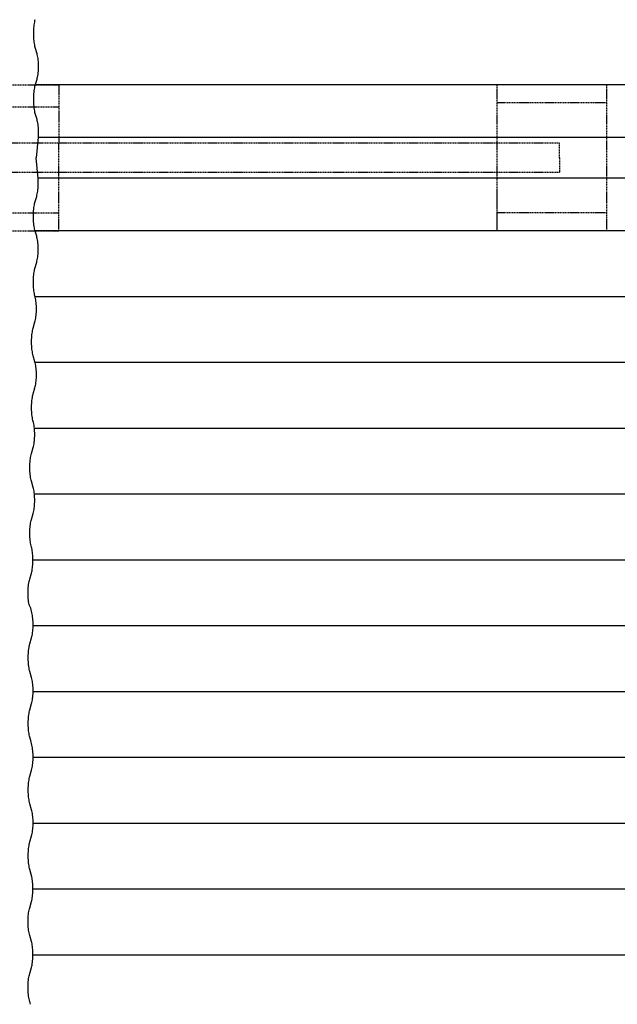
# Model space of a CAD drawing. Extents: x 5222 to 12608, y -1092 to 12395.
# Drawn here: x 8142 to 9777, y 7106 to 9798 of the extents above; entities that cross this region are included whole.
import ezdxf

# ---------------------------------------------------------------- set-up
doc = ezdxf.new("R2010")
doc.units = 0
doc.header["$LTSCALE"] = 3
doc.header["$MEASUREMENT"] = 0
doc.linetypes.add('HIDDEN', pattern=[0.375, 0.25, -0.125])
for name, color, linetype in [('Dimensions', 2, 'CONTINUOUS'), ('VELOPA-FIG10', 2, 'CONTINUOUS'), ('VELOPA-FIG15HIDDEN', 3, 'HIDDEN')]:
    doc.layers.add(name, color=color, linetype=linetype)
doc.styles.add('2-5TXT', font='arial.ttf')
doc.dimstyles.new('VELOPA$0', dxfattribs={"dimscale": 0, "dimtxt": 2.5, "dimasz": 3, "dimexe": 1.5, "dimexo": 1, "dimgap": 1, "dimtad": 1, "dimdec": 0, "dimdsep": 46, "dimtxsty": '2-5TXT', "dimcen": 2, "dimadec": 0, "dimazin": 0, "dimtfac": 1, "dimtdec": 0, "dimtmove": 0, "dimatfit": 3, "dimfxl": 1, "dimtolj": 1, "dimtzin": 0, "dimarcsym": 0})

# ---------------------------------------------------------------- blocks, each defined once
blk = doc.blocks.new('*D60')
at = {"layer": 'Dimensions', "color": 0, "lineweight": -2, "ltscale": 4, "transparency": 16777216}
for p, q in [((9817.4, 9420.5), (10692.6, 9420.5)), ((10590, 5626.1), (10590, 9215.3)), ((9833.2, 5420.9), (10692.6, 5420.9))]:
    blk.add_line(p, q, dxfattribs=at)
at = {"layer": 'Dimensions', "color": 0, "ltscale": 4, "transparency": 16777216}
for points in [[(10555.8, 9215.3), (10624.2, 9215.3), (10590, 9420.5)], [(10555.8, 5626.1), (10624.2, 5626.1), (10590, 5420.9)]]:
    blk.add_solid(points, dxfattribs=at)
at = {"layer": 'Dimensions', "color": 0, "ltscale": 4, "transparency": 16777216, "insert": (10434.2, 7420.7), "char_height": 171.04, "attachment_point": 5, "rotation": 90, "style": '2-5TXT'}
blk.add_mtext('\\A1;4000', dxfattribs=at)

msp = doc.modelspace()

# ---------------------------------------------------------------- linework, layer by layer
at = {"layer": 'VELOPA-FIG10'}
for p, q in [((8180.2, 9775.8), (8179.9, 9771.5)), ((8180.6, 9780), (8180.2, 9775.8)), ((8181.1, 9784.1), (8180.6, 9780)), ((8181.7, 9788), (8181.1, 9784.1)), ((8182.4, 9791.6), (8181.7, 9788)), ((8183.2, 9795.1), (8182.4, 9791.6)), ((8184, 9798.2), (8183.2, 9795.1)), ((8179.7, 9767.1), (8179.6, 9762.7)), ((8179.6, 9762.7), (8179.6, 9758.2)), ((8179.6, 9758.2), (8179.7, 9753.8)), ((8179.9, 9771.5), (8179.7, 9767.1)), ((8179.7, 9753.8), (8179.9, 9749.4)), ((8179.9, 9749.4), (8180.2, 9745.1)), ((8180.2, 9745.1), (8180.6, 9740.9)), ((8180.6, 9740.9), (8181.1, 9736.8)), ((8181.1, 9736.8), (8181.7, 9732.9)), ((8181.7, 9732.9), (8182.4, 9729.3)), ((8182.4, 9729.3), (8183.2, 9725.8)), ((8183.2, 9725.8), (8184, 9722.7)), ((8184, 9722.7), (8188.8, 9706)), ((8188.8, 9706), (8189.6, 9702.9)), ((8189.6, 9702.9), (8190.4, 9699.4)), ((8190.4, 9699.4), (8191, 9695.8)), ((8191, 9695.8), (8191.6, 9691.9)), ((8191.6, 9691.9), (8192.1, 9687.8)), ((8192.1, 9687.8), (8192.4, 9683.6)), ((8192.4, 9683.6), (8192.7, 9679.3)), ((8192.7, 9679.3), (8192.9, 9674.9)), ((8192.9, 9674.9), (8192.9, 9670.5)), ((8192.9, 9670.5), (8192.9, 9666)), ((8190.4, 9641.5), (8189.6, 9638)), ((8191, 9645.1), (8190.4, 9641.5)), ((8191.6, 9649), (8191, 9645.1)), ((8192.1, 9653.1), (8191.6, 9649)), ((8192.4, 9657.3), (8192.1, 9653.1)), ((8192.7, 9661.6), (8192.4, 9657.3)), ((8192.9, 9666), (8192.7, 9661.6)), ((8183.2, 9615.1), (8182.4, 9611.6)), ((8184, 9618.2), (8183.2, 9615.1)), ((8188.8, 9634.9), (8184, 9618.2)), ((10178, 9620.5), (8184.7, 9620.5)), ((8189.6, 9638), (8188.8, 9634.9)), ((8179.7, 9587.1), (8179.6, 9582.7)), ((8179.9, 9591.5), (8179.7, 9587.1)), ((8180.2, 9595.8), (8179.9, 9591.5)), ((8180.6, 9600), (8180.2, 9595.8)), ((8181.1, 9604.1), (8180.6, 9600)), ((8181.7, 9608), (8181.1, 9604.1)), ((8182.4, 9611.6), (8181.7, 9608)), ((8179.6, 9582.7), (8179.6, 9578.2)), ((8179.6, 9578.2), (8179.7, 9573.8)), ((8179.7, 9573.8), (8179.9, 9569.4)), ((8179.9, 9569.4), (8180.2, 9565.1)), ((8180.2, 9565.1), (8180.6, 9560.9)), ((8180.6, 9560.9), (8181.1, 9556.8)), ((8181.1, 9556.8), (8181.7, 9552.9)), ((8181.7, 9552.9), (8182.4, 9549.3)), ((8182.4, 9549.3), (8183.2, 9545.8)), ((8183.2, 9545.8), (8184, 9542.7)), ((8184, 9542.7), (8188.8, 9526)), ((8188.8, 9526), (8189.6, 9522.9)), ((8189.6, 9522.9), (8190.4, 9519.4)), ((8190.4, 9519.4), (8191, 9515.8)), ((8191, 9515.8), (8191.6, 9511.9)), ((8191.6, 9511.9), (8192.1, 9507.8)), ((8192.1, 9507.8), (8192.4, 9503.6)), ((8192.4, 9503.6), (8192.7, 9499.3)), ((8192.7, 9481.6), (8192.4, 9477.3)), ((8192.7, 9499.3), (8192.9, 9494.9)), ((8192.9, 9486), (8192.7, 9481.6)), ((8192.9, 9494.9), (8192.9, 9490.5)), ((8192.9, 9490.5), (8192.9, 9486)), ((8192.4, 9477.3), (8187.4, 9420.5)), ((8192.4, 9363.7), (8187.4, 9420.5)), ((8192.7, 9359.4), (8192.4, 9363.7)), ((8192.9, 9355), (8192.7, 9359.4)), ((8192.7, 9341.7), (8192.9, 9346.1)), ((8192.9, 9350.6), (8192.9, 9355)), ((8192.9, 9346.1), (8192.9, 9350.6)), ((8188.8, 9315), (8189.6, 9318.1)), ((8189.6, 9318.1), (8190.4, 9321.6)), ((8190.4, 9321.6), (8191, 9325.3)), ((8191, 9325.3), (8191.6, 9329.1)), ((8191.6, 9329.1), (8192.1, 9333.2)), ((8192.1, 9333.2), (8192.4, 9337.4)), ((8192.4, 9337.4), (8192.7, 9341.7)), ((8181.7, 9288.1), (8182.4, 9291.7)), ((8182.4, 9291.7), (8183.2, 9295.2)), ((8183.2, 9295.2), (8184, 9298.3)), ((8184, 9298.3), (8188.8, 9315)), ((8179.6, 9262.8), (8179.7, 9267.2)), ((8179.6, 9258.3), (8179.6, 9262.8)), ((8179.7, 9267.2), (8179.9, 9271.6)), ((8179.9, 9271.6), (8180.2, 9275.9)), ((8180.2, 9275.9), (8180.6, 9280.1)), ((8180.6, 9280.1), (8181.1, 9284.2)), ((8181.1, 9284.2), (8181.7, 9288.1)), ((8179.7, 9253.9), (8179.6, 9258.3)), ((8179.9, 9249.5), (8179.7, 9253.9)), ((8180.2, 9245.2), (8179.9, 9249.5)), ((8180.6, 9241), (8180.2, 9245.2)), ((8181.1, 9236.9), (8180.6, 9241)), ((8181.7, 9233.1), (8181.1, 9236.9)), ((8182.4, 9229.4), (8181.7, 9233.1)), ((8183.2, 9226), (8182.4, 9229.4)), ((8184, 9222.8), (8183.2, 9226)), ((8188.8, 9206.1), (8184, 9222.8)), ((10178, 9220.5), (8184.7, 9220.5)), ((8189.6, 9203), (8188.8, 9206.1)), ((8190.4, 9199.5), (8189.6, 9203)), ((8191, 9195.9), (8190.4, 9199.5)), ((8191.6, 9192), (8191, 9195.9)), ((8192.1, 9187.9), (8191.6, 9192)), ((8192.4, 9183.7), (8192.1, 9187.9)), ((8192.7, 9179.4), (8192.4, 9183.7)), ((8192.1, 9153.2), (8192.4, 9157.4)), ((8192.4, 9157.4), (8192.7, 9161.7)), ((8192.9, 9175), (8192.7, 9179.4)), ((8192.7, 9161.7), (8192.9, 9166.1)), ((8192.9, 9170.6), (8192.9, 9175)), ((8192.9, 9166.1), (8192.9, 9170.6)), ((8184, 9118.3), (8188.8, 9135)), ((8188.8, 9135), (8189.6, 9138.1)), ((8189.6, 9138.1), (8190.4, 9141.6)), ((8190.4, 9141.6), (8191, 9145.3)), ((8191, 9145.3), (8191.6, 9149.1)), ((8191.6, 9149.1), (8192.1, 9153.2)), ((8180.6, 9100.1), (8181.1, 9104.2)), ((8181.1, 9104.2), (8181.7, 9108.1)), ((8181.7, 9108.1), (8182.4, 9111.7)), ((8182.4, 9111.7), (8183.2, 9115.2)), ((8183.2, 9115.2), (8184, 9118.3)), ((8179.6, 9082.8), (8179.7, 9087.2)), ((8179.6, 9078.3), (8179.6, 9082.8)), ((8179.7, 9073.9), (8179.6, 9078.3)), ((8179.7, 9087.2), (8179.9, 9091.6)), ((8179.9, 9069.5), (8179.7, 9073.9)), ((8179.9, 9091.6), (8180.2, 9095.9)), ((8180.2, 9095.9), (8180.6, 9100.1)), ((8180.2, 9065.2), (8179.9, 9069.5)), ((8180.6, 9061), (8180.2, 9065.2)), ((8181.1, 9056.9), (8180.6, 9061)), ((8181.7, 9053.1), (8181.1, 9056.9)), ((8182.4, 9049.4), (8181.7, 9053.1)), ((8183.2, 9046), (8182.4, 9049.4)), ((8184, 9042.8), (8183.2, 9046)), ((8184.8, 9039.6), (8184, 9042.8)), ((10177.9, 9040.5), (8184.6, 9040.5)), ((8185.6, 9036.2), (8184.8, 9039.6)), ((8186.2, 9032.5), (8185.6, 9036.2)), ((8186.8, 9028.6), (8186.2, 9032.5)), ((8187.3, 9024.6), (8186.8, 9028.6)), ((8187.7, 9020.4), (8187.3, 9024.6)), ((8187.9, 9016), (8187.7, 9020.4)), ((8187.3, 8989.9), (8187.7, 8994.1)), ((8187.7, 8994.1), (8187.9, 8998.4)), ((8188.1, 9011.6), (8187.9, 9016)), ((8187.9, 8998.4), (8188.1, 9002.8)), ((8188.1, 9007.2), (8188.1, 9011.6)), ((8188.1, 9002.8), (8188.1, 9007.2)), ((8179.2, 8955), (8184, 8971.6)), ((8184, 8971.6), (8184.8, 8974.8)), ((8184.8, 8974.8), (8185.6, 8978.2)), ((8185.6, 8978.2), (8186.2, 8981.9)), ((8186.2, 8981.9), (8186.8, 8985.8)), ((8186.8, 8985.8), (8187.3, 8989.9)), ((8175.8, 8936.8), (8176.3, 8940.8)), ((8176.3, 8940.8), (8176.9, 8944.7)), ((8176.9, 8944.7), (8177.6, 8948.4)), ((8177.6, 8948.4), (8178.4, 8951.8)), ((8178.4, 8951.8), (8179.2, 8955)), ((8174.8, 8919.4), (8174.9, 8923.9)), ((8174.8, 8915), (8174.8, 8919.4)), ((8174.9, 8910.5), (8174.8, 8915)), ((8174.9, 8923.9), (8175.1, 8928.3)), ((8175.1, 8928.3), (8175.4, 8932.6)), ((8175.4, 8932.6), (8175.8, 8936.8)), ((8175.1, 8906.1), (8174.9, 8910.5)), ((8175.4, 8901.8), (8175.1, 8906.1)), ((8175.8, 8897.6), (8175.4, 8901.8)), ((8176.3, 8893.6), (8175.8, 8897.6)), ((8176.9, 8889.7), (8176.3, 8893.6)), ((8177.6, 8886), (8176.9, 8889.7)), ((8178.4, 8882.6), (8177.6, 8886)), ((8179.2, 8879.4), (8178.4, 8882.6)), ((8184, 8862.8), (8179.2, 8879.4)), ((8184.8, 8859.6), (8184, 8862.8)), ((10177.9, 8860.5), (8184.6, 8860.5)), ((8185.6, 8856.2), (8184.8, 8859.6)), ((8186.2, 8852.5), (8185.6, 8856.2)), ((8186.8, 8848.6), (8186.2, 8852.5)), ((8187.3, 8844.6), (8186.8, 8848.6)), ((8187.7, 8840.4), (8187.3, 8844.6)), ((8187.9, 8836), (8187.7, 8840.4)), ((8188.1, 8831.6), (8187.9, 8836)), ((8188.1, 8827.2), (8188.1, 8831.6)), ((8186.2, 8801.9), (8186.8, 8805.8)), ((8186.8, 8805.8), (8187.3, 8809.9)), ((8187.3, 8809.9), (8187.7, 8814.1)), ((8187.7, 8814.1), (8187.9, 8818.4)), ((8187.9, 8818.4), (8188.1, 8822.8)), ((8188.1, 8822.8), (8188.1, 8827.2)), ((8179.2, 8775), (8184, 8791.6)), ((8184, 8791.6), (8184.8, 8794.8)), ((8184.8, 8794.8), (8185.6, 8798.2)), ((8185.6, 8798.2), (8186.2, 8801.9)), ((8175.1, 8748.3), (8175.4, 8752.6)), ((8175.4, 8752.6), (8175.8, 8756.8)), ((8175.8, 8756.8), (8176.3, 8760.8)), ((8176.3, 8760.8), (8176.9, 8764.7)), ((8176.9, 8764.7), (8177.6, 8768.4)), ((8177.6, 8768.4), (8178.4, 8771.8)), ((8178.4, 8771.8), (8179.2, 8775)), ((8174.8, 8739.4), (8174.9, 8743.9)), ((8174.8, 8735), (8174.8, 8739.4)), ((8174.9, 8730.5), (8174.8, 8735)), ((8174.9, 8743.9), (8175.1, 8748.3)), ((8175.1, 8726.1), (8174.9, 8730.5)), ((8175.4, 8721.8), (8175.1, 8726.1)), ((8175.8, 8717.6), (8175.4, 8721.8)), ((8176.3, 8713.6), (8175.8, 8717.6)), ((8176.9, 8709.7), (8176.3, 8713.6)), ((8177.6, 8706), (8176.9, 8709.7)), ((8178.4, 8702.6), (8177.6, 8706)), ((8179.2, 8699.4), (8178.4, 8702.6)), ((8180, 8696.3), (8179.2, 8699.4)), ((8180.8, 8692.8), (8180, 8696.3)), ((8181.5, 8689.2), (8180.8, 8692.8)), ((8182, 8685.3), (8181.5, 8689.2)), ((8182.5, 8681.2), (8182, 8685.3)), ((8182.9, 8677), (8182.5, 8681.2)), ((10178.1, 8680.5), (8182.6, 8680.5)), ((8183.1, 8672.7), (8182.9, 8677)), ((8183.3, 8668.3), (8183.1, 8672.7)), ((8182, 8642.4), (8182.5, 8646.5)), ((8182.5, 8646.5), (8182.9, 8650.7)), ((8182.9, 8650.7), (8183.1, 8655)), ((8183.1, 8655), (8183.3, 8659.4)), ((8183.4, 8663.9), (8183.3, 8668.3)), ((8183.3, 8659.4), (8183.4, 8663.9)), ((8174.4, 8611.6), (8179.2, 8628.3)), ((8179.2, 8628.3), (8180, 8631.4)), ((8180, 8631.4), (8180.8, 8634.9)), ((8180.8, 8634.9), (8181.5, 8638.6)), ((8181.5, 8638.6), (8182, 8642.4)), ((8170.3, 8584.9), (8170.6, 8589.2)), ((8170.6, 8589.2), (8171.1, 8593.4)), ((8171.1, 8593.4), (8171.6, 8597.5)), ((8171.6, 8597.5), (8172.1, 8601.4)), ((8172.1, 8601.4), (8172.8, 8605)), ((8172.8, 8605), (8173.6, 8608.5)), ((8173.6, 8608.5), (8174.4, 8611.6)), ((8170, 8576.1), (8170.1, 8580.5)), ((8170, 8571.6), (8170, 8576.1)), ((8170.1, 8567.2), (8170, 8571.6)), ((8170.1, 8580.5), (8170.3, 8584.9)), ((8170.3, 8562.8), (8170.1, 8567.2)), ((8170.6, 8558.5), (8170.3, 8562.8)), ((8171.1, 8554.3), (8170.6, 8558.5)), ((8171.6, 8550.2), (8171.1, 8554.3)), ((8172.1, 8546.4), (8171.6, 8550.2)), ((8172.8, 8542.7), (8172.1, 8546.4)), ((8173.6, 8539.3), (8172.8, 8542.7)), ((8174.4, 8536.1), (8173.6, 8539.3)), ((8179.2, 8519.4), (8174.4, 8536.1)), ((8180, 8516.3), (8179.2, 8519.4)), ((8180.8, 8512.8), (8180, 8516.3)), ((8181.5, 8509.2), (8180.8, 8512.8)), ((8182, 8505.3), (8181.5, 8509.2)), ((8182.5, 8501.2), (8182, 8505.3)), ((8182.9, 8497), (8182.5, 8501.2)), ((10177.9, 8500.5), (8182.6, 8500.5)), ((8183.1, 8492.7), (8182.9, 8497)), ((8183.3, 8488.3), (8183.1, 8492.7)), ((8183.4, 8483.9), (8183.3, 8488.3)), ((8183.3, 8479.4), (8183.4, 8483.9)), ((8180, 8451.4), (8180.8, 8454.9)), ((8180.8, 8454.9), (8181.5, 8458.6)), ((8181.5, 8458.6), (8182, 8462.4)), ((8182, 8462.4), (8182.5, 8466.5)), ((8182.5, 8466.5), (8182.9, 8470.7)), ((8182.9, 8470.7), (8183.1, 8475)), ((8183.1, 8475), (8183.3, 8479.4)), ((8172.8, 8425), (8173.6, 8428.5)), ((8173.6, 8428.5), (8174.4, 8431.6)), ((8174.4, 8431.6), (8179.2, 8448.3)), ((8179.2, 8448.3), (8180, 8451.4)), ((8170.1, 8400.5), (8170.3, 8404.9)), ((8170.3, 8404.9), (8170.6, 8409.2)), ((8170.6, 8409.2), (8171.1, 8413.4)), ((8171.1, 8413.4), (8171.6, 8417.5)), ((8171.6, 8417.5), (8172.1, 8421.4)), ((8172.1, 8421.4), (8172.8, 8425)), ((8170, 8396.1), (8170.1, 8400.5)), ((8170, 8391.6), (8170, 8396.1)), ((8170.1, 8387.2), (8170, 8391.6)), ((8170.3, 8382.8), (8170.1, 8387.2)), ((8170.6, 8378.5), (8170.3, 8382.8)), ((8171.1, 8374.3), (8170.6, 8378.5)), ((8171.6, 8370.2), (8171.1, 8374.3)), ((8172.1, 8366.4), (8171.6, 8370.2)), ((8172.8, 8362.7), (8172.1, 8366.4)), ((8173.6, 8359.3), (8172.8, 8362.7)), ((8174.4, 8356.1), (8173.6, 8359.3)), ((8175.2, 8352.9), (8174.4, 8356.1)), ((8176, 8349.5), (8175.2, 8352.9)), ((8176.7, 8345.8), (8176, 8349.5)), ((8177.2, 8341.9), (8176.7, 8345.8)), ((8177.7, 8337.9), (8177.2, 8341.9)), ((8178.1, 8333.7), (8177.7, 8337.9)), ((8178.3, 8329.3), (8178.1, 8333.7)), ((8178.5, 8324.9), (8178.3, 8329.3)), ((8178.6, 8320.5), (8178.5, 8324.9)), ((8178.5, 8316.1), (8178.6, 8320.5)), ((10177.9, 8320.5), (8178.6, 8320.5)), ((8176, 8291.5), (8176.7, 8295.2)), ((8176.7, 8295.2), (8177.2, 8299.1)), ((8177.2, 8299.1), (8177.7, 8303.2)), ((8177.7, 8303.2), (8178.1, 8307.4)), ((8178.1, 8307.4), (8178.3, 8311.7)), ((8178.3, 8311.7), (8178.5, 8316.1)), ((8168.8, 8265.1), (8169.6, 8268.3)), ((8169.6, 8268.3), (8174.4, 8284.9)), ((8174.4, 8284.9), (8175.2, 8288.1)), ((8175.2, 8288.1), (8176, 8291.5)), ((8165.3, 8237.2), (8165.6, 8241.6)), ((8165.6, 8241.6), (8165.9, 8245.9)), ((8165.9, 8245.9), (8166.3, 8250.1)), ((8166.3, 8250.1), (8166.8, 8254.1)), ((8166.8, 8254.1), (8167.4, 8258)), ((8167.4, 8258), (8168, 8261.7)), ((8168, 8261.7), (8168.8, 8265.1)), ((8165.2, 8232.7), (8165.3, 8237.2)), ((8165.2, 8228.3), (8165.2, 8232.7)), ((8165.3, 8223.8), (8165.2, 8228.3)), ((8165.6, 8219.4), (8165.3, 8223.8)), ((8165.9, 8215.1), (8165.6, 8219.4)), ((8166.3, 8210.9), (8165.9, 8215.1)), ((8166.8, 8206.9), (8166.3, 8210.9)), ((8167.4, 8203), (8166.8, 8206.9)), ((8168, 8199.3), (8167.4, 8203)), ((8168.8, 8195.9), (8168, 8199.3)), ((8172.3, 8188.8), (8168.8, 8195.9)), ((8175.7, 8176), (8172.3, 8188.8)), ((8176.4, 8172.5), (8175.7, 8176)), ((8177.1, 8168.9), (8176.4, 8172.5)), ((8177.7, 8165), (8177.1, 8168.9)), ((8178.1, 8160.9), (8177.7, 8165)), ((8178.5, 8156.7), (8178.1, 8160.9)), ((8178.8, 8152.4), (8178.5, 8156.7)), ((8178.5, 8130.4), (8178.8, 8134.7)), ((8178.9, 8148), (8178.8, 8152.4)), ((8178.8, 8134.7), (8178.9, 8139.1)), ((8179, 8143.5), (8178.9, 8148)), ((8178.9, 8139.1), (8179, 8143.5)), ((10177.9, 8140.5), (8179, 8140.5)), ((8170.1, 8091.3), (8174.9, 8108)), ((8174.9, 8108), (8175.7, 8111.1)), ((8175.7, 8111.1), (8176.4, 8114.6)), ((8176.4, 8114.6), (8177.1, 8118.2)), ((8177.1, 8118.2), (8177.7, 8122.1)), ((8177.7, 8122.1), (8178.1, 8126.2)), ((8178.1, 8126.2), (8178.5, 8130.4)), ((8167.2, 8077.2), (8167.8, 8081)), ((8167.8, 8081), (8168.5, 8084.7)), ((8168.5, 8084.7), (8169.2, 8088.1)), ((8169.2, 8088.1), (8170.1, 8091.3)), ((8165.7, 8055.8), (8165.8, 8060.2)), ((8165.7, 8051.3), (8165.7, 8055.8)), ((8165.8, 8046.9), (8165.7, 8051.3)), ((8165.8, 8060.2), (8166, 8064.6)), ((8166, 8064.6), (8166.3, 8068.9)), ((8166.3, 8068.9), (8166.7, 8073.1)), ((8166.7, 8073.1), (8167.2, 8077.2)), ((8166, 8042.5), (8165.8, 8046.9)), ((8166.3, 8038.2), (8166, 8042.5)), ((8166.7, 8034), (8166.3, 8038.2)), ((8167.2, 8029.9), (8166.7, 8034)), ((8167.8, 8026), (8167.2, 8029.9)), ((8168.5, 8022.4), (8167.8, 8026)), ((8169.2, 8018.9), (8168.5, 8022.4)), ((8170.1, 8015.8), (8169.2, 8018.9)), ((8174.9, 7999.1), (8170.1, 8015.8)), ((8175.7, 7996), (8174.9, 7999.1)), ((8176.4, 7992.5), (8175.7, 7996)), ((8177.1, 7988.9), (8176.4, 7992.5)), ((8177.7, 7985), (8177.1, 7988.9)), ((8178.1, 7980.9), (8177.7, 7985)), ((8178.5, 7976.7), (8178.1, 7980.9)), ((8178.8, 7972.4), (8178.5, 7976.7)), ((8178.9, 7968), (8178.8, 7972.4)), ((8177.7, 7942.1), (8178.1, 7946.2)), ((8178.1, 7946.2), (8178.5, 7950.4)), ((8178.5, 7950.4), (8178.8, 7954.7)), ((8178.8, 7954.7), (8178.9, 7959.1)), ((8179, 7963.5), (8178.9, 7968)), ((8178.9, 7959.1), (8179, 7963.5)), ((10177.9, 7960.5), (8179, 7960.5)), ((8170.1, 7911.3), (8174.9, 7928)), ((8174.9, 7928), (8175.7, 7931.1)), ((8175.7, 7931.1), (8176.4, 7934.6)), ((8176.4, 7934.6), (8177.1, 7938.2)), ((8177.1, 7938.2), (8177.7, 7942.1)), ((8166.3, 7888.9), (8166.7, 7893.1)), ((8166.7, 7893.1), (8167.2, 7897.2)), ((8167.2, 7897.2), (8167.8, 7901)), ((8167.8, 7901), (8168.5, 7904.7)), ((8168.5, 7904.7), (8169.2, 7908.1)), ((8169.2, 7908.1), (8170.1, 7911.3)), ((8165.7, 7875.8), (8165.8, 7880.2)), ((8165.7, 7871.3), (8165.7, 7875.8)), ((8165.8, 7866.9), (8165.7, 7871.3)), ((8165.8, 7880.2), (8166, 7884.6)), ((8166, 7862.5), (8165.8, 7866.9)), ((8166, 7884.6), (8166.3, 7888.9)), ((8166.3, 7858.2), (8166, 7862.5)), ((8166.7, 7854), (8166.3, 7858.2)), ((8167.2, 7849.9), (8166.7, 7854)), ((8167.8, 7846), (8167.2, 7849.9)), ((8168.5, 7842.4), (8167.8, 7846)), ((8169.2, 7838.9), (8168.5, 7842.4)), ((8172.3, 7827.2), (8169.2, 7838.9)), ((8175.7, 7814.4), (8172.3, 7827.2)), ((8176.4, 7811), (8175.7, 7814.4)), ((8177.1, 7807.3), (8176.4, 7811)), ((8177.7, 7803.4), (8177.1, 7807.3)), ((8178.1, 7799.3), (8177.7, 7803.4)), ((8178.5, 7795.1), (8178.1, 7799.3)), ((8178.8, 7790.8), (8178.5, 7795.1)), ((8178.9, 7786.4), (8178.8, 7790.8)), ((8179, 7782), (8178.9, 7786.4)), ((8178.9, 7777.6), (8179, 7782)), ((8176.4, 7753), (8177.1, 7756.7)), ((8177.1, 7756.7), (8177.7, 7760.6)), ((8177.7, 7760.6), (8178.1, 7764.6)), ((8178.1, 7764.6), (8178.5, 7768.8)), ((8178.5, 7768.8), (8178.8, 7773.2)), ((8178.8, 7773.2), (8178.9, 7777.6)), ((10177.9, 7780.5), (8179, 7780.5)), ((8169.2, 7726.6), (8170.1, 7729.8)), ((8170.1, 7729.8), (8174.9, 7746.4)), ((8174.9, 7746.4), (8175.7, 7749.6)), ((8175.7, 7749.6), (8176.4, 7753)), ((8165.8, 7698.7), (8166, 7703.1)), ((8166, 7703.1), (8166.3, 7707.4)), ((8166.3, 7707.4), (8166.7, 7711.6)), ((8166.7, 7711.6), (8167.2, 7715.6)), ((8167.2, 7715.6), (8167.8, 7719.5)), ((8167.8, 7719.5), (8168.5, 7723.2)), ((8168.5, 7723.2), (8169.2, 7726.6)), ((8165.7, 7694.2), (8165.8, 7698.7)), ((8165.7, 7689.8), (8165.7, 7694.2)), ((8165.8, 7685.3), (8165.7, 7689.8)), ((8166, 7680.9), (8165.8, 7685.3)), ((8166.3, 7676.6), (8166, 7680.9)), ((8166.7, 7672.4), (8166.3, 7676.6)), ((8167.2, 7668.4), (8166.7, 7672.4)), ((8167.8, 7664.5), (8167.2, 7668.4)), ((8168.5, 7660.8), (8167.8, 7664.5)), ((8169.2, 7657.4), (8168.5, 7660.8)), ((8170.1, 7654.2), (8169.2, 7657.4)), ((8174.9, 7637.6), (8170.1, 7654.2)), ((8175.7, 7634.4), (8174.9, 7637.6)), ((8176.4, 7631), (8175.7, 7634.4)), ((8177.1, 7627.3), (8176.4, 7631)), ((8177.7, 7623.4), (8177.1, 7627.3)), ((8178.1, 7619.3), (8177.7, 7623.4)), ((8178.5, 7615.1), (8178.1, 7619.3)), ((8178.8, 7610.8), (8178.5, 7615.1)), ((8178.5, 7588.8), (8178.8, 7593.2)), ((8178.9, 7606.4), (8178.8, 7610.8)), ((8178.8, 7593.2), (8178.9, 7597.6)), ((8179, 7602), (8178.9, 7606.4)), ((8178.9, 7597.6), (8179, 7602)), ((10177.9, 7600.5), (8179, 7600.5)), ((8170.1, 7549.8), (8174.9, 7566.4)), ((8174.9, 7566.4), (8175.7, 7569.6)), ((8175.7, 7569.6), (8176.4, 7573)), ((8176.4, 7573), (8177.1, 7576.7)), ((8177.1, 7576.7), (8177.7, 7580.6)), ((8177.7, 7580.6), (8178.1, 7584.6)), ((8178.1, 7584.6), (8178.5, 7588.8)), ((8167.2, 7535.6), (8167.8, 7539.5)), ((8167.8, 7539.5), (8168.5, 7543.2)), ((8168.5, 7543.2), (8169.2, 7546.6)), ((8169.2, 7546.6), (8170.1, 7549.8)), ((8165.7, 7514.2), (8165.8, 7518.7)), ((8165.7, 7509.8), (8165.7, 7514.2)), ((8165.8, 7518.7), (8166, 7523.1)), ((8166, 7523.1), (8166.3, 7527.4)), ((8166.3, 7527.4), (8166.7, 7531.6)), ((8166.7, 7531.6), (8167.2, 7535.6)), ((8165.8, 7505.3), (8165.7, 7509.8)), ((8166, 7500.9), (8165.8, 7505.3)), ((8166.3, 7496.6), (8166, 7500.9)), ((8166.7, 7492.4), (8166.3, 7496.6)), ((8167.2, 7488.4), (8166.7, 7492.4)), ((8167.8, 7484.5), (8167.2, 7488.4)), ((8168.5, 7480.8), (8167.8, 7484.5)), ((8169.2, 7477.4), (8168.5, 7480.8)), ((8172.3, 7465.6), (8169.2, 7477.4)), ((8175.2, 7454.5), (8171.9, 7467.3)), ((8176, 7451), (8175.2, 7454.5)), ((8176.7, 7447.4), (8176, 7451)), ((8177.2, 7443.5), (8176.7, 7447.4)), ((8177.7, 7439.4), (8177.2, 7443.5)), ((8178.1, 7435.2), (8177.7, 7439.4)), ((8178.3, 7430.9), (8178.1, 7435.2)), ((8177.2, 7400.6), (8177.7, 7404.7)), ((8177.7, 7404.7), (8178.1, 7408.9)), ((8178.1, 7408.9), (8178.3, 7413.2)), ((8178.5, 7426.5), (8178.3, 7430.9)), ((8178.3, 7413.2), (8178.5, 7417.6)), ((8178.6, 7422.1), (8178.5, 7426.5)), ((8178.5, 7417.6), (8178.6, 7422.1)), ((10178.1, 7420.5), (8178.5, 7420.5)), ((8169.6, 7369.8), (8174.4, 7386.5)), ((8174.4, 7386.5), (8175.2, 7389.6)), ((8175.2, 7389.6), (8176, 7393.1)), ((8176, 7393.1), (8176.7, 7396.8)), ((8176.7, 7396.8), (8177.2, 7400.6)), ((8165.9, 7347.4), (8166.3, 7351.6)), ((8166.3, 7351.6), (8166.8, 7355.7)), ((8166.8, 7355.7), (8167.4, 7359.6)), ((8167.4, 7359.6), (8168, 7363.2)), ((8168, 7363.2), (8168.8, 7366.7)), ((8168.8, 7366.7), (8169.6, 7369.8)), ((8165.2, 7334.3), (8165.3, 7338.7)), ((8165.2, 7329.8), (8165.2, 7334.3)), ((8165.3, 7325.4), (8165.2, 7329.8)), ((8165.3, 7338.7), (8165.6, 7343.1)), ((8165.6, 7321), (8165.3, 7325.4)), ((8165.6, 7343.1), (8165.9, 7347.4)), ((8165.9, 7316.7), (8165.6, 7321)), ((8166.3, 7312.5), (8165.9, 7316.7)), ((8166.8, 7308.4), (8166.3, 7312.5)), ((8167.4, 7304.6), (8166.8, 7308.4)), ((8168, 7300.9), (8167.4, 7304.6)), ((8168.8, 7297.5), (8168, 7300.9)), ((8169.6, 7294.3), (8168.8, 7297.5)), ((8174.4, 7277.6), (8169.6, 7294.3)), ((8175.2, 7274.5), (8174.4, 7277.6)), ((8176, 7271), (8175.2, 7274.5)), ((8176.7, 7267.4), (8176, 7271)), ((8177.2, 7263.5), (8176.7, 7267.4)), ((8177.7, 7259.4), (8177.2, 7263.5)), ((8178.1, 7255.2), (8177.7, 7259.4)), ((8178.3, 7250.9), (8178.1, 7255.2)), ((8178.5, 7246.5), (8178.3, 7250.9)), ((8178.6, 7242.1), (8178.5, 7246.5)), ((8176, 7213.1), (8176.7, 7216.8)), ((8176.7, 7216.8), (8177.2, 7220.6)), ((8177.2, 7220.6), (8177.7, 7224.7)), ((8177.7, 7224.7), (8178.1, 7228.9)), ((8178.1, 7228.9), (8178.3, 7233.2)), ((8178.3, 7233.2), (8178.5, 7237.6)), ((8178.5, 7237.6), (8178.6, 7242.1)), ((10177.9, 7240.5), (8178.5, 7240.5)), ((8168.8, 7186.7), (8169.6, 7189.8)), ((8169.6, 7189.8), (8174.4, 7206.5)), ((8174.4, 7206.5), (8175.2, 7209.6)), ((8175.2, 7209.6), (8176, 7213.1)), ((8165.3, 7158.7), (8165.6, 7163.1)), ((8165.6, 7163.1), (8165.9, 7167.4)), ((8165.9, 7167.4), (8166.3, 7171.6)), ((8166.3, 7171.6), (8166.8, 7175.7)), ((8166.8, 7175.7), (8167.4, 7179.6)), ((8167.4, 7179.6), (8168, 7183.2)), ((8168, 7183.2), (8168.8, 7186.7)), ((8165.2, 7154.3), (8165.3, 7158.7)), ((8165.2, 7149.8), (8165.2, 7154.3)), ((8165.3, 7145.4), (8165.2, 7149.8)), ((8165.6, 7141), (8165.3, 7145.4)), ((8165.9, 7136.7), (8165.6, 7141)), ((8166.3, 7132.5), (8165.9, 7136.7)), ((8166.8, 7128.4), (8166.3, 7132.5)), ((8167.4, 7124.6), (8166.8, 7128.4)), ((8168, 7120.9), (8167.4, 7124.6)), ((8168.8, 7117.5), (8168, 7120.9)), ((8171.9, 7105.7), (8168.8, 7117.5))]:
    msp.add_line(p, q, dxfattribs=at)
at = {"layer": 'VELOPA-FIG10', "ltscale": 4}
for p, q in [((10172.7, 9476.1), (8192.3, 9476.1)), ((10172.7, 9364.9), (8192.3, 9364.9))]:
    msp.add_line(p, q, dxfattribs=at)
at = {"layer": 'VELOPA-FIG15HIDDEN', "ltscale": 4}
for p, q in [((7949, 9620.5), (8249, 9620.5)), ((8249, 9620.5), (8249, 9460.5)), ((9449, 9220.5), (9449, 9620.5)), ((9749, 9620.5), (9449, 9620.5)), ((9749, 9220.5), (9749, 9620.5)), ((7949, 9560), (8249, 9560)), ((9749, 9570.5), (9449, 9570.5)), ((9619, 9460.5), (8119, 9460.5)), ((8249, 9220.5), (8249, 9460.5)), ((9619, 9420.5), (9619, 9460.5)), ((9619, 9420.5), (9619, 9380.5)), ((9619, 9380.5), (8119, 9380.5)), ((7949, 9270.5), (8249, 9270.5)), ((9749, 9270.5), (9449, 9270.5)), ((7949, 9220.5), (8249, 9220.5)), ((9749, 9220.5), (9449, 9220.5))]:
    msp.add_line(p, q, dxfattribs=at)
at = {"layer": 'VELOPA-FIG15HIDDEN'}
msp.add_line((9449, 9220.5), (9449, 9334.5), dxfattribs=at)

# ---------------------------------------------------------------- dimensions: what is measured, and where the dimension line sits
at = {"layer": 'Dimensions', "ltscale": 4}
dim = msp.add_linear_dim(base=(10590, 9420.5), p1=(9764.8, 5420.9), p2=(9749, 9420.5), angle=90, text='4000', dimstyle='VELOPA$0', override={"dimscale": 68.414026}, dxfattribs=at)
dim.commit()
dim.dimension.update_dxf_attribs({"geometry": '*D60', "text_midpoint": (10434.2, 7420.7)})

doc.saveas('drawing.dxf')
